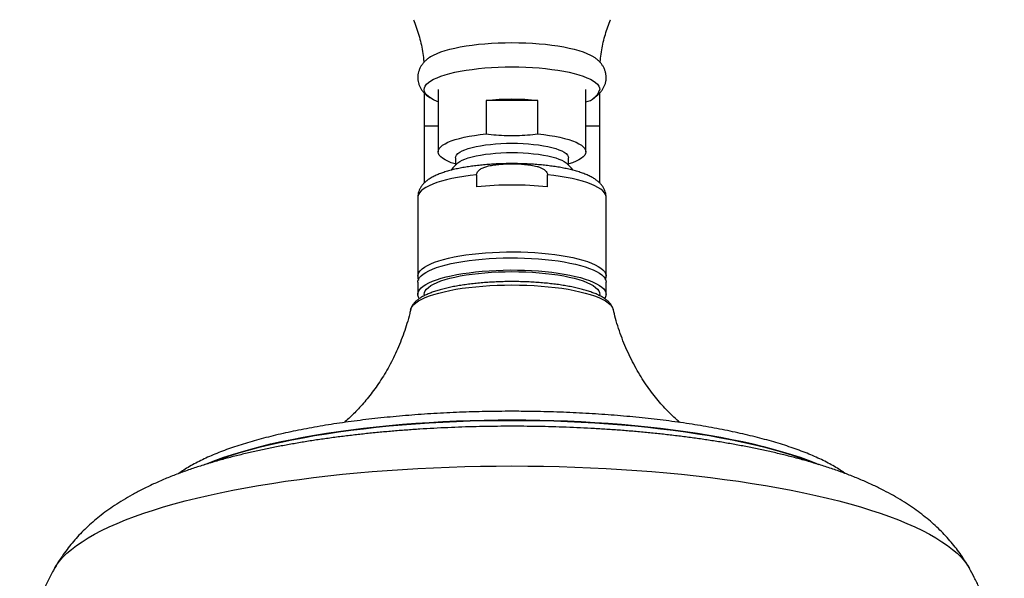
# Model space of a CAD drawing. Units: millimetres. Extents: x 120 to 2492, y 153 to 3444.
# Drawn here: x 641 to 798, y 2526 to 2615 of the extents above; entities that cross this region are included whole.
import ezdxf

# ---------------------------------------------------------------- set-up
doc = ezdxf.new("R2010")
doc.units = ezdxf.units.MM
doc.header["$LTSCALE"] = 12

msp = doc.modelspace()

# ---------------------------------------------------------------- linework, layer by layer
at = {"color": 7, "linetype": 'Continuous', "lineweight": 25}
for p, q in [((705.87, 2603.075), (705.87, 2597.829)), ((708.12, 2603.576), (708.12, 2593.676)), ((731.62, 2593.676), (731.62, 2603.576)), ((733.87, 2597.829), (733.87, 2603.074)), ((715.739, 2601.835), (715.739, 2596.523)), ((724, 2601.835), (715.739, 2601.835)), ((724, 2596.523), (724, 2601.835)), ((705.87, 2597.829), (705.87, 2588.677)), ((733.87, 2588.678), (733.87, 2597.829)), ((710.87, 2592.709), (710.87, 2591.53)), ((728.87, 2591.53), (728.87, 2592.709)), ((714.231, 2590.029), (714.231, 2588.097)), ((725.508, 2588.097), (725.508, 2590.029)), ((704.87, 2586.431), (704.87, 2573.869)), ((734.87, 2573.869), (734.87, 2586.431)), ((704.87, 2572.908), (704.87, 2570.976)), ((734.87, 2570.976), (734.87, 2572.908)), ((705.87, 2570.976), (705.87, 2570.745)), ((733.87, 2570.749), (733.87, 2570.976)), ((736.004, 2568.556), (736.007, 2568.541))]:
    msp.add_line(p, q, dxfattribs=at)
at = {"color": 8, "linetype": 'Continuous', "lineweight": 25}
for p, q in [((705.87, 2597.829), (708.12, 2597.829)), ((731.62, 2597.829), (733.87, 2597.829))]:
    msp.add_line(p, q, dxfattribs=at)
at = {"color": 7, "linetype": 'Continuous', "lineweight": 25, "flags": 128}
for points in [[(706.848, 2608.769), (706.935, 2608.825), (707.396, 2609.084), (707.933, 2609.332), (708.543, 2609.568), (709.224, 2609.792), (709.97, 2610.001), (710.777, 2610.194), (711.641, 2610.37), (712.555, 2610.528), (713.514, 2610.667), (714.512, 2610.786), (715.543, 2610.885), (716.601, 2610.962), (717.68, 2611.017), (718.771, 2611.051), (719.87, 2611.062), (720.968, 2611.051), (722.06, 2611.017), (723.138, 2610.962), (724.196, 2610.885), (725.227, 2610.786), (726.226, 2610.667), (727.185, 2610.528), (728.099, 2610.37), (728.962, 2610.194), (729.769, 2610.001), (730.515, 2609.792), (731.196, 2609.568), (731.807, 2609.332), (732.344, 2609.084), (732.804, 2608.825), (732.92, 2608.751)], [(708.12, 2601.606), (707.933, 2601.683), (707.396, 2601.931), (706.935, 2602.19), (706.555, 2602.457), (706.256, 2602.73), (706.042, 2603.009), (705.913, 2603.292), (705.87, 2603.576), (705.913, 2603.861), (706.042, 2604.143), (706.256, 2604.422), (706.555, 2604.696), (706.935, 2604.963), (707.396, 2605.221), (707.933, 2605.47), (708.543, 2605.706), (709.224, 2605.93), (709.97, 2606.138), (710.777, 2606.332), (711.641, 2606.508), (712.555, 2606.666), (713.514, 2606.805), (714.512, 2606.924), (715.543, 2607.022), (716.601, 2607.1), (717.68, 2607.155), (718.771, 2607.189), (719.87, 2607.2), (720.968, 2607.189), (722.06, 2607.155), (723.138, 2607.1), (724.196, 2607.022), (725.227, 2606.924), (726.226, 2606.805), (727.185, 2606.666), (728.099, 2606.508), (728.962, 2606.332), (729.769, 2606.138), (730.515, 2605.93), (731.196, 2605.706), (731.807, 2605.47), (732.344, 2605.221), (732.804, 2604.963), (733.184, 2604.696), (733.483, 2604.422), (733.697, 2604.143), (733.826, 2603.861), (733.87, 2603.576), (733.87, 2603.576)], [(710.87, 2591.72), (710.825, 2591.734), (710.211, 2591.944), (709.668, 2592.166), (709.203, 2592.4), (708.817, 2592.644), (708.513, 2592.895), (708.295, 2593.152), (708.164, 2593.413), (708.12, 2593.676), (708.164, 2593.938), (708.295, 2594.199), (708.513, 2594.456), (708.817, 2594.707), (709.203, 2594.951), (709.668, 2595.185), (710.211, 2595.407), (710.825, 2595.617), (711.507, 2595.812), (712.252, 2595.991), (713.054, 2596.153), (713.906, 2596.296), (714.804, 2596.42), (715.739, 2596.523)], [(724, 2596.523), (724.936, 2596.42), (725.833, 2596.296), (726.686, 2596.153), (727.488, 2595.991), (728.232, 2595.812), (728.914, 2595.617), (729.529, 2595.407), (730.071, 2595.185), (730.537, 2594.951), (730.923, 2594.707), (731.226, 2594.456), (731.444, 2594.199), (731.576, 2593.938), (731.62, 2593.676), (731.576, 2593.413), (731.444, 2593.152), (731.226, 2592.895), (730.923, 2592.644), (730.537, 2592.4), (730.071, 2592.166), (729.529, 2591.944), (728.914, 2591.734), (728.87, 2591.72)], [(710.87, 2592.709), (710.913, 2592.937), (711.043, 2593.163), (711.257, 2593.385), (711.555, 2593.6), (711.932, 2593.807), (712.386, 2594.003), (712.913, 2594.186), (713.506, 2594.356), (714.16, 2594.509), (714.87, 2594.646), (715.627, 2594.763), (716.426, 2594.861), (717.257, 2594.938), (718.114, 2594.993), (718.988, 2595.027), (719.87, 2595.038), (720.752, 2595.027), (721.625, 2594.993), (722.482, 2594.938), (723.314, 2594.861), (724.112, 2594.763), (724.87, 2594.646), (725.579, 2594.509), (726.234, 2594.356), (726.827, 2594.186), (727.353, 2594.003), (727.807, 2593.807), (728.185, 2593.6), (728.482, 2593.385), (728.697, 2593.163), (728.826, 2592.937), (728.87, 2592.709), (728.87, 2592.709)], [(711.201, 2591.849), (711.257, 2591.899), (711.555, 2592.114), (711.932, 2592.321), (712.386, 2592.517), (712.913, 2592.7), (713.506, 2592.87), (714.16, 2593.023), (714.87, 2593.16), (715.627, 2593.277), (716.426, 2593.375), (717.257, 2593.452), (718.114, 2593.507), (718.988, 2593.541), (719.87, 2593.552), (720.752, 2593.541), (721.625, 2593.507), (722.482, 2593.452), (723.314, 2593.375), (724.112, 2593.277), (724.87, 2593.16), (725.579, 2593.023), (726.234, 2592.87), (726.827, 2592.7), (727.353, 2592.517), (727.807, 2592.321), (728.185, 2592.114), (728.482, 2591.899), (728.538, 2591.849)], [(711.201, 2591.849), (710.461, 2591.104), (710.173, 2590.778)], [(729.591, 2590.749), (729.279, 2591.104), (728.538, 2591.849)], [(704.87, 2572.908), (704.88, 2573.055), (704.966, 2573.348), (705.137, 2573.639), (705.393, 2573.925), (705.732, 2574.205), (706.151, 2574.478), (706.649, 2574.742), (707.223, 2574.996), (707.869, 2575.237), (708.584, 2575.466), (709.364, 2575.679), (710.204, 2575.877), (711.099, 2576.058), (712.044, 2576.22), (713.035, 2576.364), (714.064, 2576.488), (715.127, 2576.591), (716.216, 2576.674), (717.327, 2576.734), (718.452, 2576.773), (719.586, 2576.79), (720.721, 2576.784), (721.851, 2576.756), (722.97, 2576.707), (724.071, 2576.635), (725.148, 2576.542), (726.195, 2576.428), (727.205, 2576.295), (728.174, 2576.141), (729.095, 2575.969), (729.963, 2575.78), (730.773, 2575.574), (731.521, 2575.353), (732.202, 2575.118), (732.812, 2574.87), (733.349, 2574.611), (733.808, 2574.343), (734.187, 2574.066), (734.484, 2573.782), (734.698, 2573.494), (734.827, 2573.202), (734.87, 2572.908), (734.87, 2572.908)], [(705.092, 2570.31), (704.966, 2570.536), (704.88, 2570.829), (704.88, 2571.123), (704.966, 2571.416), (705.137, 2571.707), (705.393, 2571.993), (705.732, 2572.273), (706.151, 2572.546), (706.649, 2572.81), (707.223, 2573.064), (707.869, 2573.306), (708.584, 2573.534), (709.364, 2573.747), (710.204, 2573.945), (711.099, 2574.126), (712.044, 2574.288), (713.035, 2574.432), (714.064, 2574.556), (715.127, 2574.659), (716.216, 2574.742), (717.327, 2574.802), (718.452, 2574.841), (719.586, 2574.858), (720.721, 2574.852), (721.851, 2574.825), (722.97, 2574.775), (724.071, 2574.703), (725.148, 2574.61), (726.195, 2574.497), (727.205, 2574.363), (728.174, 2574.209), (729.095, 2574.038), (729.963, 2573.848), (730.773, 2573.642), (731.521, 2573.421), (732.202, 2573.186), (732.812, 2572.939), (733.349, 2572.68), (733.808, 2572.411), (734.187, 2572.134), (734.484, 2571.85), (734.698, 2571.562), (734.827, 2571.27), (734.87, 2570.976), (734.87, 2570.976)], [(705.87, 2570.976), (705.913, 2571.261), (706.042, 2571.543), (706.256, 2571.822), (706.555, 2572.096), (706.935, 2572.363), (707.396, 2572.621), (707.933, 2572.87), (708.543, 2573.106), (709.224, 2573.33), (709.97, 2573.538), (710.777, 2573.732), (711.641, 2573.908), (712.555, 2574.066), (713.514, 2574.205), (714.512, 2574.324), (715.543, 2574.422), (716.601, 2574.5), (717.68, 2574.555), (718.771, 2574.589), (719.87, 2574.6), (720.968, 2574.589), (722.06, 2574.555), (723.138, 2574.5), (724.196, 2574.422), (725.227, 2574.324), (726.226, 2574.205), (727.185, 2574.066), (728.099, 2573.908), (728.962, 2573.732), (729.769, 2573.538), (730.515, 2573.33), (731.196, 2573.106), (731.807, 2572.87), (732.344, 2572.621), (732.804, 2572.363), (733.184, 2572.096), (733.483, 2571.822), (733.697, 2571.543), (733.826, 2571.261), (733.87, 2570.976), (733.87, 2570.976)]]:
    msp.add_lwpolyline(points, dxfattribs=at)
at = {"color": 8, "linetype": 'Continuous', "lineweight": 25, "flags": 128}
for points in [[(714.231, 2590.029), (713.186, 2589.907), (712.179, 2589.764), (711.218, 2589.603), (710.307, 2589.422), (709.452, 2589.224), (708.658, 2589.01), (707.929, 2588.781), (707.27, 2588.538), (706.685, 2588.283), (706.177, 2588.016), (705.749, 2587.741), (705.404, 2587.458), (705.143, 2587.169), (704.968, 2586.876), (704.881, 2586.58), (704.87, 2586.431)], [(734.87, 2586.431), (734.859, 2586.58), (734.771, 2586.876), (734.596, 2587.169), (734.335, 2587.458), (733.99, 2587.741), (733.562, 2588.016), (733.054, 2588.283), (732.469, 2588.538), (731.81, 2588.781), (731.082, 2589.01), (730.287, 2589.224), (729.432, 2589.422), (728.521, 2589.603), (727.56, 2589.764), (726.553, 2589.907), (725.508, 2590.029)], [(704.87, 2573.869), (704.913, 2574.163), (705.041, 2574.455), (705.255, 2574.743), (705.552, 2575.027), (705.931, 2575.304), (706.391, 2575.573), (706.927, 2575.832), (707.537, 2576.079), (708.218, 2576.314), (708.966, 2576.535), (709.777, 2576.741), (710.645, 2576.931), (711.566, 2577.102), (712.534, 2577.256), (713.545, 2577.389), (714.591, 2577.503), (715.668, 2577.596), (716.769, 2577.668), (717.888, 2577.717), (719.018, 2577.745), (720.154, 2577.751), (721.287, 2577.734), (722.412, 2577.695), (723.523, 2577.635), (724.613, 2577.552), (725.675, 2577.449), (726.705, 2577.325), (727.695, 2577.181), (728.64, 2577.019), (729.536, 2576.838), (730.375, 2576.64), (731.155, 2576.427), (731.87, 2576.198), (732.516, 2575.957), (733.09, 2575.703), (733.588, 2575.439), (734.008, 2575.166), (734.346, 2574.886), (734.602, 2574.6), (734.773, 2574.309), (734.859, 2574.016), (734.87, 2573.865)], [(703.732, 2568.542), (703.8, 2568.747), (703.972, 2569.05), (704.228, 2569.348), (704.569, 2569.641), (704.99, 2569.926), (705.492, 2570.203), (706.07, 2570.47), (706.721, 2570.725), (707.443, 2570.966), (708.231, 2571.194), (709.081, 2571.406), (709.989, 2571.602), (710.949, 2571.78), (711.957, 2571.939), (713.007, 2572.079), (714.094, 2572.198), (715.212, 2572.297), (716.354, 2572.374), (717.516, 2572.43), (718.69, 2572.463), (719.87, 2572.474)], [(719.87, 2572.474), (721.05, 2572.463), (722.224, 2572.43), (723.385, 2572.374), (724.527, 2572.297), (725.645, 2572.198), (726.732, 2572.079), (727.782, 2571.939), (728.79, 2571.78), (729.75, 2571.602), (730.658, 2571.406), (731.508, 2571.194), (732.296, 2570.966), (733.018, 2570.725), (733.67, 2570.47), (734.248, 2570.203), (734.749, 2569.926), (735.171, 2569.641), (735.511, 2569.348), (735.768, 2569.05), (735.94, 2568.747), (736.004, 2568.556)], [(670.966, 2543.868), (671.497, 2544.09), (672.715, 2544.57), (674.005, 2545.037), (675.363, 2545.49), (676.789, 2545.93), (678.279, 2546.355), (679.832, 2546.765), (681.445, 2547.159), (683.115, 2547.536), (684.842, 2547.896), (686.62, 2548.239), (688.449, 2548.564), (690.325, 2548.87), (692.246, 2549.157), (694.208, 2549.424), (696.208, 2549.672), (698.244, 2549.899), (700.313, 2550.106), (702.411, 2550.292), (704.536, 2550.456), (706.683, 2550.6), (708.85, 2550.721), (711.034, 2550.821), (713.232, 2550.898), (715.439, 2550.954), (717.653, 2550.987), (719.87, 2550.998)], [(671.813, 2544.142), (672.7, 2544.487), (673.989, 2544.954), (675.348, 2545.408), (676.774, 2545.848), (678.265, 2546.273), (679.818, 2546.683), (681.432, 2547.077), (683.103, 2547.454), (684.83, 2547.815), (686.609, 2548.157), (688.439, 2548.482), (690.315, 2548.788), (692.236, 2549.075), (694.199, 2549.343), (696.2, 2549.591), (698.237, 2549.818), (700.307, 2550.025), (702.405, 2550.211), (704.531, 2550.375), (706.679, 2550.519), (708.847, 2550.64), (711.031, 2550.74), (713.229, 2550.818), (715.437, 2550.873), (717.652, 2550.907), (719.87, 2550.918)], [(719.87, 2550.998), (722.087, 2550.987), (724.301, 2550.954), (726.508, 2550.898), (728.705, 2550.821), (730.889, 2550.721), (733.056, 2550.6), (735.204, 2550.456), (737.328, 2550.292), (739.426, 2550.106), (741.495, 2549.899), (743.531, 2549.672), (745.532, 2549.424), (747.494, 2549.157), (749.414, 2548.87), (751.29, 2548.564), (753.119, 2548.239), (754.898, 2547.896), (756.624, 2547.536), (758.295, 2547.159), (759.908, 2546.765), (761.46, 2546.355), (762.951, 2545.93), (764.376, 2545.49), (765.735, 2545.037), (767.024, 2544.57), (768.243, 2544.09), (768.684, 2543.906)], [(719.87, 2550.918), (722.088, 2550.907), (724.302, 2550.873), (726.51, 2550.818), (728.708, 2550.74), (730.892, 2550.64), (733.061, 2550.519), (735.209, 2550.375), (737.334, 2550.211), (739.433, 2550.025), (741.502, 2549.818), (743.539, 2549.591), (745.54, 2549.343), (747.503, 2549.075), (749.424, 2548.788), (751.301, 2548.482), (753.13, 2548.157), (754.909, 2547.815), (756.636, 2547.454), (758.307, 2547.077), (759.921, 2546.683), (761.474, 2546.273), (762.965, 2545.848), (764.391, 2545.408), (765.75, 2544.954), (767.04, 2544.487), (768.01, 2544.108)], [(647.038, 2527.348), (647.345, 2527.848), (647.814, 2528.487), (648.367, 2529.122), (649.004, 2529.751), (649.723, 2530.374), (650.524, 2530.991), (651.406, 2531.6), (652.367, 2532.201), (653.408, 2532.793), (654.526, 2533.375), (655.72, 2533.947), (656.988, 2534.509), (658.331, 2535.059), (659.745, 2535.596), (661.229, 2536.121), (662.781, 2536.633), (664.4, 2537.13), (666.084, 2537.613), (667.83, 2538.081), (669.637, 2538.533), (671.503, 2538.968), (673.425, 2539.387), (675.401, 2539.789), (677.429, 2540.173), (679.506, 2540.539), (681.631, 2540.887), (683.8, 2541.215), (686.011, 2541.524), (688.262, 2541.813), (690.549, 2542.083), (692.871, 2542.332), (695.224, 2542.56), (697.606, 2542.767), (700.014, 2542.953), (702.445, 2543.118), (704.896, 2543.261), (707.365, 2543.383), (709.848, 2543.482), (712.344, 2543.56), (714.847, 2543.615), (717.357, 2543.649), (719.87, 2543.66)], [(719.87, 2543.66), (722.382, 2543.649), (724.892, 2543.615), (727.396, 2543.56), (729.891, 2543.482), (732.374, 2543.383), (734.843, 2543.261), (737.294, 2543.118), (739.725, 2542.953), (742.133, 2542.767), (744.515, 2542.56), (746.868, 2542.332), (749.19, 2542.083), (751.478, 2541.813), (753.728, 2541.524), (755.939, 2541.215), (758.109, 2540.887), (760.233, 2540.539), (762.311, 2540.173), (764.339, 2539.789), (766.315, 2539.387), (768.237, 2538.968), (770.102, 2538.533), (771.909, 2538.081), (773.656, 2537.613), (775.339, 2537.13), (776.958, 2536.633), (778.511, 2536.121), (779.995, 2535.596), (781.409, 2535.059), (782.751, 2534.509), (784.02, 2533.947), (785.214, 2533.375), (786.332, 2532.793), (787.372, 2532.201), (788.334, 2531.6), (789.216, 2530.991), (790.017, 2530.374), (790.736, 2529.751), (791.372, 2529.122), (791.926, 2528.487), (792.395, 2527.848), (792.703, 2527.346)]]:
    msp.add_lwpolyline(points, dxfattribs=at)
at = {"color": 7, "linetype": 'Continuous', "lineweight": 25}
for centre, radius, start, end in [((730.997, 2604.587), 3.045, 281.79508, 340.61411), ((719.87, 2558.21), 43.821, 84.59107, 95.40893), ((719.87, 2532.888), 55.496, 84.16879, 95.83121), ((733.64, 2571.016), 1.231, 324.47439, 358.13191)]:
    msp.add_arc(centre, radius, start, end, dxfattribs=at)
for points, knots in [([(704.167, 2614.706), (704.208, 2614.616), (704.423, 2614.132), (704.75, 2613.211), (705.138, 2611.949), (705.449, 2610.654), (705.677, 2609.34), (705.802, 2608.42), (705.829, 2607.94), (705.831, 2607.904)], [0, 0, 0, 0, 0.04326256, 0.23134253, 0.42003953, 0.60877302, 0.7971288, 0.98482034, 1, 1, 1, 1]), ([(733.913, 2607.891), (733.931, 2608.128), (733.982, 2608.798), (734.147, 2609.886), (734.4, 2611.145), (734.722, 2612.371), (735.111, 2613.554), (735.397, 2614.334), (735.565, 2614.707), (735.568, 2614.712)], [0, 0, 0, 0, 0.10005171, 0.28260234, 0.46377354, 0.6434305, 0.82139534, 0.99743224, 1, 1, 1, 1]), ([(706.878, 2608.78), (706.798, 2608.73), (706.555, 2608.577), (706.199, 2608.284), (705.817, 2607.906), (705.503, 2607.508), (705.249, 2607.086), (705.056, 2606.641), (704.922, 2606.161), (704.86, 2605.655), (704.878, 2605.139), (704.971, 2604.645), (705.131, 2604.18), (705.35, 2603.748), (705.622, 2603.346), (705.948, 2602.972), (706.273, 2602.664), (706.502, 2602.498), (706.594, 2602.431)], [0, 0, 0, 0, 0.0398008, 0.1219863, 0.1952729, 0.2623556, 0.3252817, 0.3855392, 0.4442078, 0.5074268, 0.568828, 0.6291619, 0.6892196, 0.7500885, 0.8130249, 0.8795779, 0.9516995, 1, 1, 1, 1]), ([(734.869, 2605.507), (734.86, 2605.685), (734.845, 2606.029), (734.723, 2606.521), (734.545, 2606.976), (734.309, 2607.398), (734.02, 2607.791), (733.676, 2608.158), (733.305, 2608.484), (733.032, 2608.669), (732.904, 2608.755)], [0, 0, 0, 0, 0.1231572, 0.2393451, 0.3556605, 0.4742688, 0.5977519, 0.7293324, 0.8730475, 1, 1, 1, 1]), ([(733.205, 2602.477), (733.273, 2602.526), (733.486, 2602.68), (733.799, 2602.979), (734.136, 2603.368), (734.41, 2603.782), (734.625, 2604.219), (734.781, 2604.694), (734.858, 2605.129), (734.866, 2605.407), (734.869, 2605.507)], [0, 0, 0, 0, 0.07664058, 0.2400817, 0.3883474, 0.52632092, 0.65757701, 0.78470174, 0.92235985, 1, 1, 1, 1]), ([(732.863, 2602.23), (732.882, 2602.242), (732.985, 2602.302), (733.076, 2602.376), (733.151, 2602.437)], [0, 0, 0, 0, 0.1878604, 1, 1, 1, 1]), ([(706.649, 2602.389), (706.689, 2602.357), (706.757, 2602.303), (706.832, 2602.259), (706.862, 2602.241)], [0, 0, 0, 0, 0.5992485, 1, 1, 1, 1]), ([(715.739, 2596.523), (716.284, 2596.462), (717.375, 2596.341), (719.023, 2596.256), (720.679, 2596.255), (722.341, 2596.338), (723.447, 2596.461), (724, 2596.523)], [0, 0, 0, 0, 0.1986889, 0.3976065, 0.5970889, 0.7982786, 1, 1, 1, 1]), ([(734.87, 2586.431), (734.863, 2586.581), (734.849, 2586.886), (734.738, 2587.33), (734.566, 2587.752), (734.335, 2588.145), (734.048, 2588.513), (733.7, 2588.862), (733.279, 2589.199), (732.773, 2589.527), (732.175, 2589.843), (731.497, 2590.136), (730.761, 2590.402), (729.982, 2590.639), (729.165, 2590.851), (728.31, 2591.039), (727.421, 2591.206), (726.498, 2591.352), (725.545, 2591.477), (724.567, 2591.582), (723.566, 2591.666), (722.548, 2591.73), (721.517, 2591.773), (720.478, 2591.796), (719.437, 2591.797), (718.398, 2591.778), (717.367, 2591.739), (716.349, 2591.679), (715.348, 2591.598), (714.369, 2591.497), (713.418, 2591.377), (712.497, 2591.236), (711.611, 2591.076), (710.762, 2590.895), (709.953, 2590.693), (709.186, 2590.469), (708.46, 2590.219), (707.775, 2589.94), (707.131, 2589.622), (706.567, 2589.277), (706.096, 2588.913), (705.722, 2588.548), (705.42, 2588.168), (705.183, 2587.769), (705.006, 2587.35), (704.901, 2586.901), (704.856, 2586.586), (704.87, 2586.424), (704.87, 2586.424)], [0, 0, 0, 0, 0.0152352, 0.0310814, 0.0470175, 0.0634309, 0.0807692, 0.0995689, 0.120431, 0.1438135, 0.1694545, 0.1960158, 0.2220791, 0.2474812, 0.2723387, 0.2967898, 0.3209425, 0.3448748, 0.3686436, 0.3922903, 0.4158467, 0.4393371, 0.4627815, 0.4861967, 0.5095975, 0.5329978, 0.5564071, 0.579839, 0.6033089, 0.626834, 0.650435, 0.6741376, 0.6979746, 0.7219891, 0.7462397, 0.770807, 0.7958025, 0.8213767, 0.8477031, 0.8748407, 0.8973931, 0.9173839, 0.9354372, 0.9521688, 0.968053, 0.983448, 0.9999335, 1, 1, 1, 1]), ([(714.231, 2590.029), (714.232, 2590.056), (714.236, 2590.167), (714.306, 2590.389), (714.547, 2590.713), (714.981, 2591.014), (715.545, 2591.255), (716.241, 2591.454), (717.057, 2591.599), (718.299, 2591.726), (719.907, 2591.774), (721.542, 2591.723), (722.879, 2591.573), (723.707, 2591.405), (724.348, 2591.194), (724.792, 2590.987), (725.165, 2590.728), (725.407, 2590.44), (725.5, 2590.195), (725.506, 2590.067), (725.508, 2590.029)], [0, 0, 0, 0, 0.00684, 0.0272799, 0.0560617, 0.1036352, 0.1525531, 0.2025475, 0.2760118, 0.3500381, 0.499971, 0.6589163, 0.7392585, 0.820259, 0.8600077, 0.9002948, 0.9372991, 0.9685368, 0.9904601, 1, 1, 1, 1]), ([(719.87, 2573.01), (719.677, 2573.01), (719.117, 2573.008), (718.192, 2572.99), (717.101, 2572.949), (716.024, 2572.888), (714.965, 2572.807), (713.928, 2572.707), (712.92, 2572.587), (711.944, 2572.449), (711.005, 2572.292), (710.107, 2572.118), (709.252, 2571.926), (708.446, 2571.716), (707.69, 2571.489), (706.987, 2571.244), (706.338, 2570.98), (705.746, 2570.694), (705.211, 2570.383), (704.754, 2570.054), (704.384, 2569.712), (704.097, 2569.367), (703.892, 2569.01), (703.772, 2568.738), (703.746, 2568.582), (703.742, 2568.555)], [0, 0, 0, 0, 0.0245054, 0.0710695, 0.1176481, 0.1642446, 0.21087, 0.2575369, 0.3042598, 0.3510561, 0.3979474, 0.4449606, 0.492131, 0.5395044, 0.5871421, 0.6351256, 0.6835622, 0.7325848, 0.782324, 0.8327827, 0.8777693, 0.9190971, 0.9569688, 0.9924029, 1, 1, 1, 1]), ([(704.87, 2573.869), (704.873, 2573.772), (704.881, 2573.562), (704.94, 2573.364), (704.972, 2573.258)], [0, 0, 0, 0, 0.4662127, 1, 1, 1, 1]), ([(735.993, 2568.565), (735.979, 2568.629), (735.936, 2568.822), (735.79, 2569.124), (735.564, 2569.47), (735.263, 2569.805), (734.885, 2570.131), (734.423, 2570.449), (733.88, 2570.753), (733.267, 2571.038), (732.594, 2571.303), (731.867, 2571.547), (731.09, 2571.772), (730.263, 2571.979), (729.391, 2572.167), (728.476, 2572.338), (727.523, 2572.49), (726.535, 2572.623), (725.516, 2572.738), (724.471, 2572.832), (723.405, 2572.908), (722.322, 2572.963), (721.248, 2572.997), (720.428, 2573.009), (719.975, 2573.01), (719.87, 2573.01)], [0, 0, 0, 0, 0.0178581, 0.0540157, 0.0920866, 0.1332419, 0.1781713, 0.2264221, 0.2763563, 0.3262348, 0.3754916, 0.4241347, 0.4722792, 0.5200402, 0.5675097, 0.6147576, 0.661836, 0.7087842, 0.7556324, 0.8024042, 0.8491183, 0.8957901, 0.9424328, 0.9866034, 1, 1, 1, 1]), ([(734.783, 2573.299), (734.814, 2573.412), (734.865, 2573.596), (734.861, 2573.788), (734.86, 2573.862)], [0, 0, 0, 0, 0.61584648, 1, 1, 1, 1]), ([(703.724, 2568.549), (703.677, 2568.334), (703.512, 2567.592), (703.158, 2566.349), (702.669, 2564.83), (702.114, 2563.353), (701.505, 2561.923), (700.846, 2560.545), (700.142, 2559.224), (699.4, 2557.965), (698.627, 2556.773), (697.834, 2555.652), (697.028, 2554.607), (696.219, 2553.639), (695.418, 2552.752), (694.633, 2551.946), (693.876, 2551.219), (693.389, 2550.79), (693.152, 2550.582)], [0, 0, 0, 0, 0.028952, 0.0999949, 0.170581, 0.2406544, 0.3101449, 0.3789661, 0.4470122, 0.5141577, 0.580258, 0.6451532, 0.7086761, 0.7706639, 0.830973, 0.8894942, 0.9461655, 1, 1, 1, 1]), ([(746.595, 2550.579), (746.409, 2550.74), (745.966, 2551.125), (745.239, 2551.815), (744.418, 2552.648), (743.575, 2553.575), (742.72, 2554.595), (741.865, 2555.706), (741.022, 2556.904), (740.204, 2558.185), (739.421, 2559.54), (738.684, 2560.963), (738.002, 2562.444), (737.381, 2563.975), (736.829, 2565.549), (736.365, 2567.074), (736.122, 2568.086), (736.01, 2568.551)], [0, 0, 0, 0, 0.0422427, 0.1011132, 0.1621963, 0.2254896, 0.2909086, 0.3582891, 0.4274003, 0.4979671, 0.5696981, 0.6423104, 0.7155489, 0.7891969, 0.8630784, 0.9370556, 1, 1, 1, 1]), ([(772.911, 2542.454), (772.728, 2542.587), (772.268, 2542.922), (771.453, 2543.434), (770.475, 2543.994), (769.429, 2544.533), (768.322, 2545.053), (767.154, 2545.554), (765.928, 2546.038), (764.644, 2546.503), (763.305, 2546.952), (761.911, 2547.383), (760.465, 2547.798), (758.966, 2548.196), (757.418, 2548.577), (755.822, 2548.941), (754.179, 2549.288), (752.492, 2549.618), (750.762, 2549.93), (748.992, 2550.224), (747.184, 2550.501), (745.34, 2550.759), (743.463, 2550.999), (741.554, 2551.22), (739.617, 2551.422), (737.653, 2551.604), (735.666, 2551.768), (733.658, 2551.912), (731.632, 2552.036), (729.59, 2552.141), (727.536, 2552.225), (725.471, 2552.29), (723.398, 2552.334), (721.53, 2552.356), (719.989, 2552.361), (718.447, 2552.357), (716.698, 2552.34), (714.625, 2552.299), (712.558, 2552.238), (710.502, 2552.157), (708.458, 2552.056), (706.43, 2551.935), (704.419, 2551.794), (702.43, 2551.634), (700.463, 2551.455), (698.522, 2551.256), (696.61, 2551.039), (694.729, 2550.803), (692.88, 2550.548), (691.068, 2550.275), (689.294, 2549.984), (687.559, 2549.676), (685.867, 2549.35), (684.22, 2549.007), (682.619, 2548.647), (681.066, 2548.27), (679.563, 2547.877), (678.112, 2547.467), (676.714, 2547.041), (675.37, 2546.598), (674.083, 2546.139), (672.852, 2545.663), (671.68, 2545.17), (670.567, 2544.658), (669.514, 2544.127), (668.524, 2543.575), (667.62, 2543.021), (667.081, 2542.638), (666.824, 2542.456)], [0, 0, 0, 0, 0.0105767, 0.0266345, 0.0426934, 0.0586931, 0.074613, 0.0904485, 0.1062034, 0.1218846, 0.1375006, 0.1530591, 0.1685678, 0.1840332, 0.1994611, 0.2148564, 0.2302234, 0.2455658, 0.2608869, 0.2761893, 0.2914754, 0.3067473, 0.3220067, 0.3372554, 0.3524947, 0.3677258, 0.3829499, 0.3981679, 0.4133808, 0.4285895, 0.4437946, 0.4589971, 0.4741974, 0.4893964, 0.5000067, 0.5080072, 0.5232048, 0.5384034, 0.5536032, 0.5688048, 0.5840087, 0.5992158, 0.6144268, 0.6296424, 0.6448636, 0.6600912, 0.6753263, 0.6905701, 0.7058237, 0.7210887, 0.7363666, 0.7516592, 0.7669688, 0.7822976, 0.7976485, 0.8130247, 0.8284299, 0.8438684, 0.8593454, 0.8748665, 0.8904386, 0.9060692, 0.9217667, 0.9375398, 0.9533968, 0.9693432, 0.9853785, 1, 1, 1, 1]), ([(719.87, 2549.977), (719.471, 2549.977), (718.319, 2549.975), (716.413, 2549.955), (714.154, 2549.912), (711.9, 2549.846), (709.654, 2549.758), (707.417, 2549.649), (705.192, 2549.519), (702.979, 2549.366), (700.78, 2549.192), (698.598, 2548.995), (696.433, 2548.777), (694.288, 2548.536), (692.162, 2548.272), (690.058, 2547.986), (687.977, 2547.676), (685.918, 2547.342), (683.882, 2546.983), (681.869, 2546.599), (679.88, 2546.188), (677.913, 2545.748), (675.967, 2545.277), (674.04, 2544.773), (672.13, 2544.232), (670.235, 2543.65), (668.352, 2543.021), (666.479, 2542.34), (664.616, 2541.6), (662.772, 2540.794), (661.031, 2539.956), (659.423, 2539.102), (657.971, 2538.258), (656.623, 2537.4), (655.372, 2536.53), (654.208, 2535.645), (653.121, 2534.742), (652.104, 2533.818), (651.149, 2532.871), (650.253, 2531.897), (649.414, 2530.893), (648.601, 2529.825), (647.828, 2528.678), (647.302, 2527.843), (647.063, 2527.389), (647.047, 2527.36)], [0, 0, 0, 0, 0.0126494, 0.0366117, 0.0605803, 0.0845616, 0.1085631, 0.1325923, 0.1566575, 0.1807671, 0.2049305, 0.2291577, 0.2534598, 0.277849, 0.3023391, 0.3269456, 0.3516864, 0.3765819, 0.4016556, 0.426935, 0.4524524, 0.4782455, 0.5043589, 0.5308444, 0.5577621, 0.5851791, 0.6131648, 0.6417784, 0.6710389, 0.7008666, 0.7309605, 0.757404, 0.7824979, 0.8061859, 0.8285653, 0.849794, 0.8700408, 0.889463, 0.9081989, 0.9263667, 0.9440655, 0.9613779, 0.98022, 0.9986976, 1, 1, 1, 1]), ([(792.697, 2527.349), (792.67, 2527.399), (792.436, 2527.838), (791.943, 2528.627), (791.216, 2529.715), (790.428, 2530.763), (789.589, 2531.779), (788.696, 2532.761), (787.747, 2533.713), (786.739, 2534.637), (785.667, 2535.536), (784.524, 2536.415), (783.301, 2537.276), (781.987, 2538.124), (780.571, 2538.96), (779.043, 2539.783), (777.402, 2540.591), (775.654, 2541.375), (773.822, 2542.124), (771.932, 2542.83), (770.01, 2543.487), (768.069, 2544.095), (766.113, 2544.659), (764.145, 2545.183), (762.161, 2545.669), (760.162, 2546.122), (758.144, 2546.544), (756.107, 2546.937), (754.05, 2547.303), (751.973, 2547.643), (749.875, 2547.958), (747.757, 2548.249), (745.62, 2548.516), (743.463, 2548.76), (741.29, 2548.981), (739.1, 2549.18), (736.895, 2549.356), (734.676, 2549.51), (732.446, 2549.643), (730.205, 2549.753), (727.957, 2549.842), (725.701, 2549.909), (723.441, 2549.954), (721.496, 2549.974), (720.306, 2549.976), (719.87, 2549.977)], [0, 0, 0, 0, 0.0021847, 0.0191827, 0.0363887, 0.0538568, 0.0716513, 0.0898486, 0.1085399, 0.1278326, 0.1478526, 0.1687453, 0.1906731, 0.2138072, 0.2383051, 0.2642627, 0.2916367, 0.3201638, 0.3493624, 0.3786041, 0.4074539, 0.4357563, 0.4634865, 0.4906826, 0.5174039, 0.5437126, 0.569666, 0.5953141, 0.6206999, 0.6458601, 0.6708259, 0.6956237, 0.7202765, 0.7448038, 0.7692229, 0.7935488, 0.8177947, 0.8419725, 0.8660929, 0.8901658, 0.9142, 0.938204, 0.9621857, 0.9861526, 1, 1, 1, 1]), ([(647.052, 2527.356), (646.945, 2527.169), (646.523, 2526.437), (645.859, 2525.118), (645.065, 2523.406), (644.353, 2521.664), (643.717, 2519.9), (643.16, 2518.116), (642.682, 2516.316), (642.283, 2514.503), (641.964, 2512.681), (641.723, 2510.853), (641.564, 2509.022), (641.483, 2507.445), (641.486, 2506.478), (641.488, 2506.123)], [0, 0, 0, 0, 0.0293889, 0.115246, 0.2006484, 0.2856168, 0.3701711, 0.4543314, 0.5381173, 0.6215483, 0.7046437, 0.7874224, 0.8699028, 0.9521029, 1, 1, 1, 1]), ([(798.252, 2506.124), (798.254, 2506.395), (798.261, 2507.273), (798.192, 2508.756), (798.047, 2510.565), (797.823, 2512.361), (797.525, 2514.14), (797.155, 2515.901), (796.712, 2517.64), (796.2, 2519.354), (795.619, 2521.041), (794.972, 2522.698), (794.258, 2524.323), (793.506, 2525.878), (792.961, 2526.871), (792.698, 2527.349)], [0, 0, 0, 0, 0.0365827, 0.1183213, 0.1998274, 0.2811176, 0.3622088, 0.4431179, 0.5238619, 0.604458, 0.6849239, 0.7652781, 0.8455398, 0.9257297, 1, 1, 1, 1])]:
    msp.add_open_spline(points, degree=3, knots=knots, dxfattribs=at)

doc.saveas('drawing.dxf')
